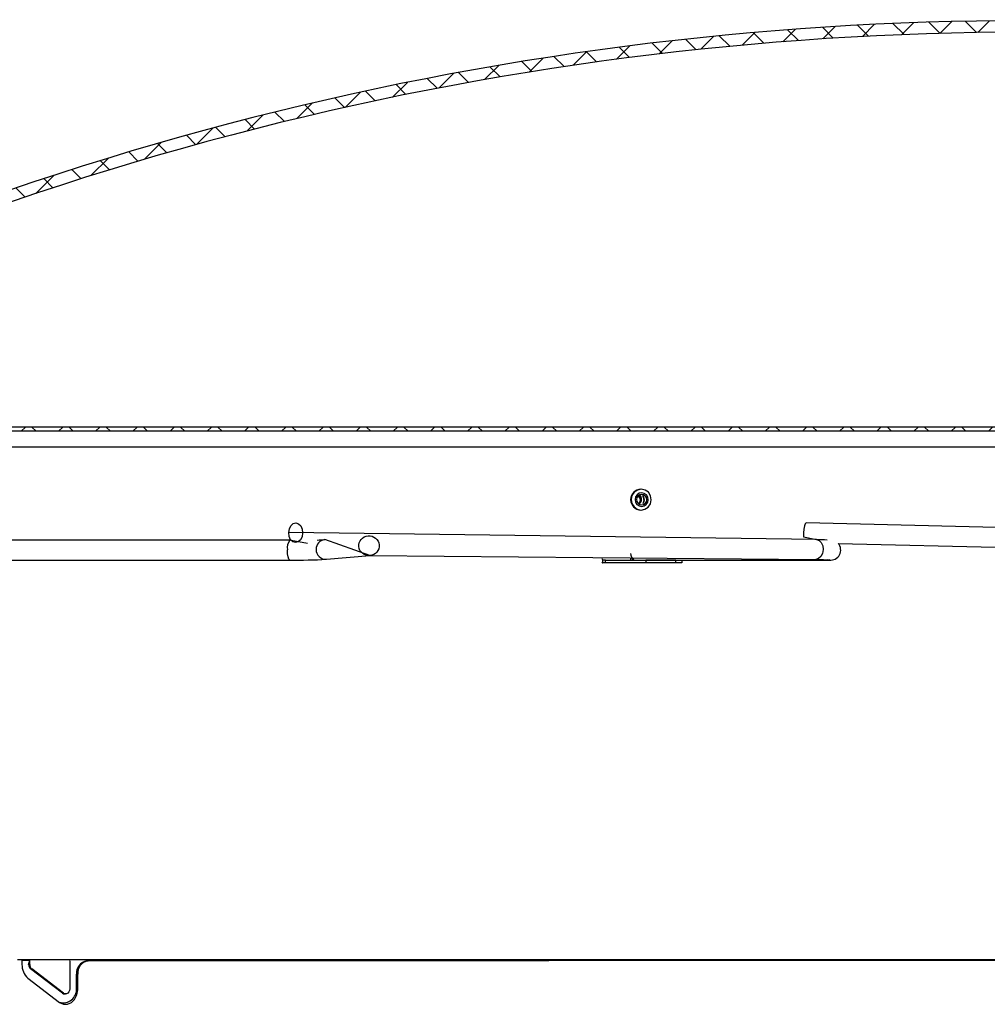
# Model space of a CAD drawing. Extents: x 2 to 154, y 1 to 99.
# Drawn here: x 73 to 77, y 58 to 63 of the extents above; entities that cross this region are included whole.
import ezdxf

# ---------------------------------------------------------------- set-up
doc = ezdxf.new("R2010")
doc.units = 0
doc.header["$MEASUREMENT"] = 0
doc.linetypes.add('SLD-SOLID', pattern=[0])
doc.layers.get('0').update_dxf_attribs({"linetype": 'CONTINUOUS'})
pattern_1 = [(45, (0, 0), (-0.08838834764831843, 0.08838834764831845), []), (135, (0, 0), (-0.08838834764831845, -0.08838834764831843), [])]

msp = doc.modelspace()

# ---------------------------------------------------------------- hatches: boundary and pattern name
at = {"linetype": 'SLD-SOLID'}
h = msp.add_hatch(dxfattribs=at)
h.set_pattern_fill('ANSI37', style=0)
h.set_pattern_definition(pattern_1)
edge = h.paths.add_edge_path(flags=0)
edge.add_line((69.70706676748283, 59.67081435722655), (69.7622768585477, 59.67081435722655))
edge.add_line((69.7622768585477, 59.67081435722655), (69.78878130716225, 59.9737615911482))
edge.add_arc((69.85104347579299, 59.96831435722656), 0.06249999999996819, 89.99999999997311, 175.0000000000776, ccw=False)
edge.add_line((69.85104347579302, 60.03081435722653), (69.95277228639523, 60.03081435722652))
edge.add_arc((69.95277228639527, 60.15581435722656), 0.1250000000000151, 269.9999999999813, 355.0000000000095)
edge.add_line((70.07729662365679, 60.14491988938312), (70.10602741675754, 60.47331435722651))
edge.add_arc((70.16828958538824, 60.46786712330485), 0.06249999999997108, 89.9999999999992, 175.0000000000547, ccw=False)
edge.add_line((70.16828958538824, 60.53036712330481), (70.17328958538826, 60.5303671233048))
edge.add_arc((70.17328958538826, 60.60512012078238), 0.07475299747758558, 270.0000000000008, 299.7431848288625)
edge.add_arc((77.57522022422155, 47.6508511052847), 14.84508825194533, 60.25681517114418, 119.74318482885391, ccw=False)
edge.add_arc((84.9771508630549, 60.60512012078238), 0.07475299747758558, 240.2568151711581, 270.0000000000335)
edge.add_line((84.97715086305494, 60.5303671233048), (84.98215086305493, 60.53036712330481))
edge.add_arc((84.98215086305493, 60.46786712330485), 0.06249999999997108, 4.9999999999424745, 89.9999999999992, ccw=False)
edge.add_line((85.04441303168564, 60.47331435722651), (85.0731438247864, 60.14491988938312))
edge.add_arc((85.19766816204789, 60.15581435722656), 0.1250000000000151, 184.9999999999932, 270.0000000000399)
edge.add_line((85.19766816204798, 60.0308143572265), (85.29939697265019, 60.03081435722653))
edge.add_arc((85.29939697265019, 59.96831435722656), 0.06249999999996819, 4.999999999921897, 89.9999999999992, ccw=False)
edge.add_line((85.36165914128091, 59.9737615911482), (85.3881635898955, 59.67081435722655))
edge.add_line((85.3881635898955, 59.67081435722655), (85.44337368096036, 59.67081435722655))
edge.add_line((85.44337368096036, 59.67081435722655), (85.41644984967593, 59.97855515699925))
edge.add_arc((85.29939697265019, 59.96831435722656), 0.1174999999999682, 4.999999999923272, 90)
edge.add_line((85.29939697265019, 60.08581435722651), (85.19766816204793, 60.08581435722655))
edge.add_arc((85.19766816204789, 60.15581435722656), 0.0700000000000151, 184.9999999999981, 270.0000000000349, ccw=False)
edge.add_line((85.12793453318147, 60.14971345523423), (85.09920374008065, 60.47810792307757))
edge.add_arc((84.98215086305493, 60.46786712330485), 0.1174999999999711, 4.999999999937683, 90)
edge.add_line((84.98215086305493, 60.5853671233048), (84.97715086305494, 60.58536712330479))
edge.add_arc((84.9771508630549, 60.60512012078238), 0.01975299747758558, 240.2568151712417, 270.0000000001237, ccw=False)
edge.add_arc((77.57522022422155, 47.6508511052847), 14.90008825194533, 60.25681517114495, 119.7431848288548)
edge.add_arc((70.17328958538826, 60.60512012078238), 0.01975299747758558, 270, 299.7431848287941, ccw=False)
edge.add_line((70.17328958538826, 60.58536712330479), (70.16828958538824, 60.58536712330479))
edge.add_arc((70.16828958538824, 60.46786712330485), 0.1174999999999711, 90, 175.0000000000629)
edge.add_line((70.0512367083625, 60.47810792307757), (70.02250591526166, 60.14971345523423))
edge.add_arc((69.95277228639527, 60.15581435722656), 0.0700000000000151, 269.9999999999767, 354.99999999999983, ccw=False)
edge.add_line((69.95277228639524, 60.08581435722654), (69.85104347579302, 60.0858143572265))
edge.add_arc((69.85104347579299, 59.96831435722656), 0.1174999999999682, 89.99999999998614, 175.0000000000779)
edge.add_line((69.73399059876722, 59.97855515699925), (69.70706676748283, 59.67081435722655))
h = msp.add_hatch(dxfattribs=at)
h.set_pattern_fill('ANSI37', style=0)
h.set_pattern_definition(pattern_1)
edge = h.paths.add_edge_path(flags=0)
edge.add_arc((72.57522022422152, 28.09930537412341), 32.4999999999955, 89.9999999999992, 93.96980635347569, ccw=False)
edge.add_line((72.57522022422151, 60.59930537411891), (82.5752202242216, 60.59930537411891))
edge.add_arc((82.5752202242216, 28.09930537412341), 32.4999999999955, 86.0301936465226, 89.9999999999992, ccw=False)
edge.add_arc((84.80791253191393, 60.27192704315873), 0.2499999999999999, 39.71513723182272, 86.03019364651908, ccw=False)
edge.add_line((85.00022022422164, 60.43166980975331), (85.01560483960625, 60.44444923108087))
edge.add_arc((84.80791253191393, 60.27192704315873), 0.2699999999999999, 39.71513723182304, 86.03019364653372)
edge.add_arc((82.5752202242216, 28.09930537412341), 32.5199999999955, 86.03019364652357, 89.99999999999997)
edge.add_line((82.57522022422161, 60.6193053741189), (72.5752202242215, 60.6193053741189))
edge.add_arc((72.57522022422152, 28.09930537412341), 32.5199999999955, 90.00000000000006, 93.96980635347647)
edge.add_arc((70.34252791652918, 60.27192704315873), 0.2699999999999999, 93.9698063534663, 140.284862768177)
edge.add_line((70.13483560883685, 60.44444923108087), (70.15022022422148, 60.43166980975331))
edge.add_arc((70.34252791652918, 60.27192704315873), 0.2499999999999999, 93.96980635347933, 140.2848627681736, ccw=False)
h = msp.add_hatch(dxfattribs=at)
h.set_pattern_fill('ANSI32', style=0)
h.set_pattern_definition([(45, (0, 0), (-0.2651650429449553, 0.2651650429449554), []), (45, (0.176776695, 0), (-0.2651650429449553, 0.2651650429449554), [])])
edge = h.paths.add_edge_path(flags=0)
edge.add_ellipse((74.4495108289834, 60.05563939491325), major_axis=(0.0483579405801785, 0.004234404567052101), ratio=0.9656391730442273, start_angle=0, end_angle=0)

# ---------------------------------------------------------------- linework, layer by layer
at = {"color": 7, "linetype": 'SLD-SOLID'}
for p, q in [((82.5752202242216, 60.61930537411891), (72.57522006465007, 60.61930535927876)), ((82.57522022422158, 60.59930537411891), (72.57522006465007, 60.59930539032011)), ((84.68215951091912, 60.52445521499573), (70.65971392607376, 60.52445521499573)), ((75.74117518459968, 60.32395510452344), (75.74117518459968, 60.32395510452344)), ((75.73441334271307, 60.29202482005148), (75.72909160419024, 60.29297154244819)), ((75.73004580650057, 60.29202482005149), (75.72909160419024, 60.29297154244819)), ((75.73958973624826, 60.29202482005148), (75.73441334271307, 60.29202482005148)), ((75.74117518459968, 60.22495522151187), (75.74311629550914, 60.22495522151187)), ((79.90778933151752, 60.08445853787489), (76.52778335763495, 60.1638031146129)), ((76.57642699569949, 60.08444724467201), (74.067916020899, 60.11755451554733)), ((74.45359972544793, 60.00894309023578), (74.23936649362184, 60.08429265979112)), ((74.07373920696239, 60.08133017401401), (70.71819159720138, 60.08133017401401)), ((74.07994753524325, 60.08133428063324), (74.07373920696239, 60.08133017401401)), ((74.07994753524325, 60.08133428063324), (74.15737666744198, 60.06823548528497)), ((76.67916280222002, 60.06647374563674), (79.90558906360187, 59.99073434058481)), ((74.24754423915184, 59.9909000720036), (74.45359972544793, 60.00894309023578)), ((74.45359972544793, 60.00894309023578), (76.57342168375045, 59.99074548712271)), ((70.7322884476867, 59.98745520513233), (74.07373920696239, 59.9875801636888)), ((75.56141144791238, 59.97345515352879), (75.56141144791238, 59.98745520513233)), ((75.57370534589222, 59.98745520513233), (75.56141144791238, 59.98745520513233)), ((75.57370534589222, 59.97345515352879), (75.56141144791238, 59.97345515352879)), ((75.57370534589222, 59.97345515352879), (75.57370534589222, 59.98745520513233)), ((75.57370534589222, 59.98745520513233), (75.76445135571137, 59.98745520513233)), ((75.76445135571137, 59.97345515352879), (75.57370534589222, 59.97345515352879)), ((75.76445135571137, 59.98745520513233), (76.63700116927481, 59.9875801636888)), ((75.76445135571137, 59.98745520513233), (75.76445135571137, 59.97345515352879)), ((75.9069434162976, 59.98745520513233), (75.76445135571137, 59.98745520513233)), ((75.9069434162976, 59.97345515352879), (75.76445135571137, 59.97345515352879)), ((75.9069434162976, 59.97345515352879), (75.9069434162976, 59.98745520513233)), ((75.9069434162976, 59.98745520513233), (75.93592749480439, 59.98745520513233)), ((75.93592749480439, 59.97345515352879), (75.9069434162976, 59.97345515352879)), ((75.92363359682454, 59.98745520513233), (75.92292564500286, 59.9875801636888)), ((75.93592749480439, 59.98745520513233), (75.93592749480439, 59.97345515352879)), ((79.08781231062869, 58.0869552398701), (72.77852294274453, 58.0869552398701)), ((72.83757231393449, 58.08445518875091), (72.80037015703031, 58.08445518875091)), ((72.80037015703031, 58.08445518875091), (72.80037015703031, 58.06572636510788)), ((72.83205947095266, 58.06572636510788), (72.83757231393449, 58.08445518875091)), ((72.83757231393449, 58.06572636510788), (72.83757231393449, 58.08445518875091)), ((73.02686458054741, 58.08195513763171), (73.02686458054741, 58.08195513763171)), ((73.02686458054741, 58.08195513763171), (73.02700068564178, 58.08195513763171)), ((73.02700068564178, 58.08195513763171), (73.02700068564178, 57.95025644569291)), ((73.10858864979733, 58.08195513763171), (73.11410207943905, 58.08195513763171)), ((73.11410207943905, 58.08195513763171), (79.1367397454148, 58.0869552398701)), ((72.83205947095266, 58.06572636510788), (72.83757231393449, 58.06572636510788)), ((72.84139586976445, 58.04407597521503), (72.84690841941634, 58.04407597521503)), ((72.99271188174896, 57.92860576247011), (72.84139586976445, 58.04407597521503)), ((72.99822325808108, 57.92860576247011), (72.84690841941634, 58.04407597521503)), ((72.82825028829, 58.00077460876944), (72.97910958555052, 57.88530439602452)), ((73.06557005341848, 58.01945503297159), (73.0600575037666, 58.01945503297159)), ((73.0600575037666, 57.95025644569291), (73.0600575037666, 58.01945503297159)), ((73.06557005341848, 57.95025644569291), (73.06557005341848, 58.01945503297159)), ((73.0600575037666, 57.95025644569291), (73.06557005341848, 57.95025644569291)), ((72.99271188174896, 57.92860576247011), (72.99822325808108, 57.92860576247011)), ((73.00229057109513, 57.92525652116083), (73.00780224075719, 57.92525652116083))]:
    msp.add_line(p, q, dxfattribs=at)
at = {"color": 7, "linetype": 'SLD-SOLID', "flags": 128}
for points in [[(75.77713068923863, 60.30924328780894), (75.76168217436786, 60.3200709760599), (75.74340742547932, 60.32395422453361), (75.72508823710415, 60.32030168006145), (75.70951359035713, 60.3096693495537), (75.69905476451171, 60.29367597431054), (75.69530380784309, 60.27475648620342), (75.69883198041866, 60.25579109195994), (75.70910204844463, 60.23966703822638), (75.72455041665043, 60.22883934997542), (75.74282516553897, 60.2249561015017), (75.76114435391415, 60.22860864597387), (75.77671900066116, 60.23924097648161), (75.78717782650658, 60.25523435172477), (75.7909287831752, 60.2741538398319), (75.78740061059962, 60.29311923407538), (75.77713068923863, 60.30924328780894)], [(75.76764894543922, 60.29729581249386), (75.7575060359443, 60.30440495703508), (75.74550737455387, 60.30695458091494), (75.73347967349889, 60.30455646195155), (75.72325389829459, 60.29757564926116), (75.71638689762277, 60.28707487723364), (75.71392424607153, 60.27465294073291), (75.7162406726453, 60.26220093791284), (75.72298359475049, 60.25161451354145), (75.7331265042454, 60.24450536900024), (75.74512516563584, 60.24195574512037), (75.75715286669082, 60.24435386408376), (75.76737864189512, 60.25133467677416), (75.77424549590197, 60.26183544880168), (75.77670829411818, 60.27425738530241), (75.7743918675444, 60.28670938812247), (75.76764894543922, 60.29729581249386)], [(75.76249513830976, 60.29202482005148), (75.75469300177404, 60.29749351687663), (75.74546322839717, 60.2994547208873), (75.73621116194451, 60.2976099688647), (75.7283452261458, 60.29224012423094), (75.72306294050054, 60.28416269754206), (75.72116861571727, 60.2746073279265), (75.72295044846673, 60.26502893191029), (75.72813725521496, 60.25688550598384), (75.73593953841565, 60.25141680915868), (75.74516931179252, 60.24945560514801), (75.7544213782452, 60.25130035717062), (75.7622873140439, 60.25667020180438), (75.76756959968915, 60.26474762849326), (75.76946392447242, 60.27430299810882), (75.76768209172297, 60.28388154079001), (75.76249513830976, 60.29202482005148)], [(75.75767587398232, 60.2744671162129), (75.75584300182248, 60.26330209852548), (75.75088733907072, 60.25403771221512)], [(75.75549731248258, 60.2744671162129), (75.75366649363235, 60.26331500504305), (75.75088733907072, 60.25403771221512)], [(74.067916020899, 60.11755451554733), (74.07089214651855, 60.13544001559917), (74.07846005909337, 60.15050910818639), (74.08946755860046, 60.16046780647599), (74.10223914439536, 60.16380003464847), (74.11483033227421, 60.1599983318994), (74.12532391771808, 60.14964143820979), (74.13212271917774, 60.13430644202764), (74.13419186860808, 60.1163275163884), (74.13121574298854, 60.09844216300152), (74.12364783041372, 60.08337292374932), (74.11264033090661, 60.07341422545972), (74.09986874511173, 60.07008214395221), (74.08727755723288, 60.07388384670129), (74.07678367845907, 60.08424059372593), (74.0699848769994, 60.09957573657305), (74.067916020899, 60.11755451554733)], [(76.52778335763495, 60.1638031146129), (76.52755089365372, 60.16380003464847), (76.52283994140838, 60.1599983318994), (76.51871403573787, 60.14964143820979), (76.51580141605136, 60.13430644202764), (76.51454545056038, 60.1163275163884), (76.51513731705643, 60.09844216300152), (76.57642699569949, 60.08444724467201)], [(75.56141144791238, 59.98745520513233), (75.55709773774473, 59.99251104006022), (75.55844016223693, 59.98973877875229), (75.55989669207764, 59.98803159847378), (75.56141144791238, 59.98745520513233)], [(76.57342168375045, 59.99074548712271), (76.58706123285188, 59.99029991893662), (76.60929168271049, 59.9895268478672), (76.62608496871302, 59.98887242876044), (76.63673497234993, 59.98837127454981), (76.63944930099377, 59.9882030498265), (76.63700116927481, 59.9875801636888)], [(72.97910958555052, 57.88530439602452), (72.9971611103511, 57.87655348378248), (73.01646486068586, 57.87611114222578), (73.0348463816743, 57.88402723744504), (73.05021804409954, 57.89941092639802), (73.0608189883032, 57.92052892244112), (73.06542720173539, 57.94499703978335), (73.06557005341848, 57.95025644569291)], [(73.02700068564178, 57.95025644569291), (73.02591712482584, 57.94198160795121), (73.02278934762485, 57.93463985276379), (73.01797228327199, 57.92905837057488), (73.0120121121244, 57.92586664744594), (73.00558290639512, 57.92542459921918), (72.99940977770764, 57.92778238531517), (72.99822325808108, 57.92860576247011)]]:
    msp.add_lwpolyline(points, dxfattribs=at)
at = {"color": 8, "linetype": 'SLD-SOLID', "flags": 128}
for points in [[(76.57642699569949, 60.08444724467201), (76.58870065391315, 60.08065360849642), (76.59919445935448, 60.07029686147178), (76.60599333414663, 60.05496171862466), (76.60806219024703, 60.03698293965038), (76.60508613795997, 60.01909743959854), (76.59751829871763, 60.00402834701131), (76.58651065254556, 59.99406964872171), (76.57373906675068, 59.99073742054923), (76.57342168375045, 59.99074548712271)], [(74.07373920696239, 59.9875801636888), (74.07342153063222, 59.98759629683576), (74.06880451730169, 59.99163266354064), (74.06493872195968, 60.00218858159777), (74.06241285780534, 60.01765660290987), (74.06161118706632, 60.03568216801034)], [(76.63700116927481, 59.9875801636888), (76.635815969633, 59.98759629683576), (76.6290725342004, 59.98830439532241)]]:
    msp.add_lwpolyline(points, dxfattribs=at)
at = {"color": 7, "linetype": 'SLD-SOLID'}
for centre, radius, start, end in [((77.57522022422158, 47.65085110528469), 14.90008825194535, 60.25681517114512, 119.7431848288549), ((77.57522022422155, 47.6508511052847), 14.84508825194538, 60.25681517114507, 119.7431848288547), ((75.74232927806685, 60.27445516301766), 0.04951339354969728, 91.33561182343936, 268.664388176546), ((75.71356859994023, 60.27251587029222), 0.02553619894857712, 313.8995391030636, 49.81565360699216), ((75.71937065057507, 60.27659297284467), 0.02543527734612568, 297.9069428176019, 37.35202142095211), ((75.71592853497356, 60.27447045775569), 0.02549203312367563, 307.0148482210304, 43.52108811158519), ((75.72915156902911, 60.2759070627484), 0.02856062707800209, 357.1100826580981, 41.04765849906671), ((75.7235991388512, 60.27754516060207), 0.03204633892161642, 354.4882548510951, 32.28571463559139), ((74.18997889996767, 60.78605178973874), 0.7034948549007218, 271.1010372023169, 274.025658731884), ((76.42628540702545, 55.13914222715695), 4.947583674169564, 87.68026650435526, 88.26100965207179), ((76.64363039799362, 60.03475004852297), 0.04763344107530985, 262.0000789353003, 41.7588068578471), ((74.10789765269439, 62.75051662850534), 2.763147608801916, 269.291682926571, 272.8969027921602), ((75.74155180918599, 60.02415883794988), 0.05004163089576763, 185.8911269003545, 227.177413248586), ((75.74172418834215, 60.02208302866026), 0.05004339259881097, 183.5060934008906, 223.7851397948058), ((75.71267872225482, 60.00062923487621), 0.02135724177312661, 193.3288287541482, 212.4071195683793), ((75.5632333040557, 59.98042578348761), 0.007204779096532711, 204.5284007786852, 255.3527251380948), ((73.1152988778255, 58.02665246759745), 0.05570828011263967, 96.91824572008811, 187.4232878738012), ((73.1232715010087, 58.0247420986816), 0.05794316282210333, 99.1052504707834, 185.2352765919075), ((72.8828709478411, 58.06267974528456), 0.08255702499940737, 177.8851211960433, 228.577125238478), ((72.85933121295113, 58.06464860146631), 0.02729302999116781, 177.7368812508234, 228.9178799768931), ((72.8648452409625, 58.06464886947739), 0.02729420351482852, 177.7375416508091, 228.9159104727913), ((72.99478813547103, 57.94868224405435), 0.0652883492554541, 256.1050105926271, 1.381622490044005), ((73.00137053631092, 57.93799720543617), 0.012773860019898, 227.3247874003957, 274.1302936748335)]:
    msp.add_arc(centre, radius, start, end, dxfattribs=at)
at = {"color": 8, "linetype": 'SLD-SOLID'}
for centre, radius, start, end in [((74.24402607163411, 60.03868129734766), 0.04584875190451371, 95.83300236655433, 180.5890526901194), ((74.1138225249295, 60.04624548845224), 0.05326919879462971, 138.8045374604517, 191.4376072913633), ((74.24435351320629, 60.03697988724966), 0.04619015160367911, 178.4740232903149, 273.9610356148271)]:
    msp.add_arc(centre, radius, start, end, dxfattribs=at)
at = {"color": 7, "linetype": 'SLD-SOLID'}
msp.add_ellipse((74.44951082898339, 60.05563939491324), major_axis=(0.04835794058017484, 0.004234404567050376), ratio=0.9656391730441785, dxfattribs=at)

doc.saveas('drawing.dxf')
